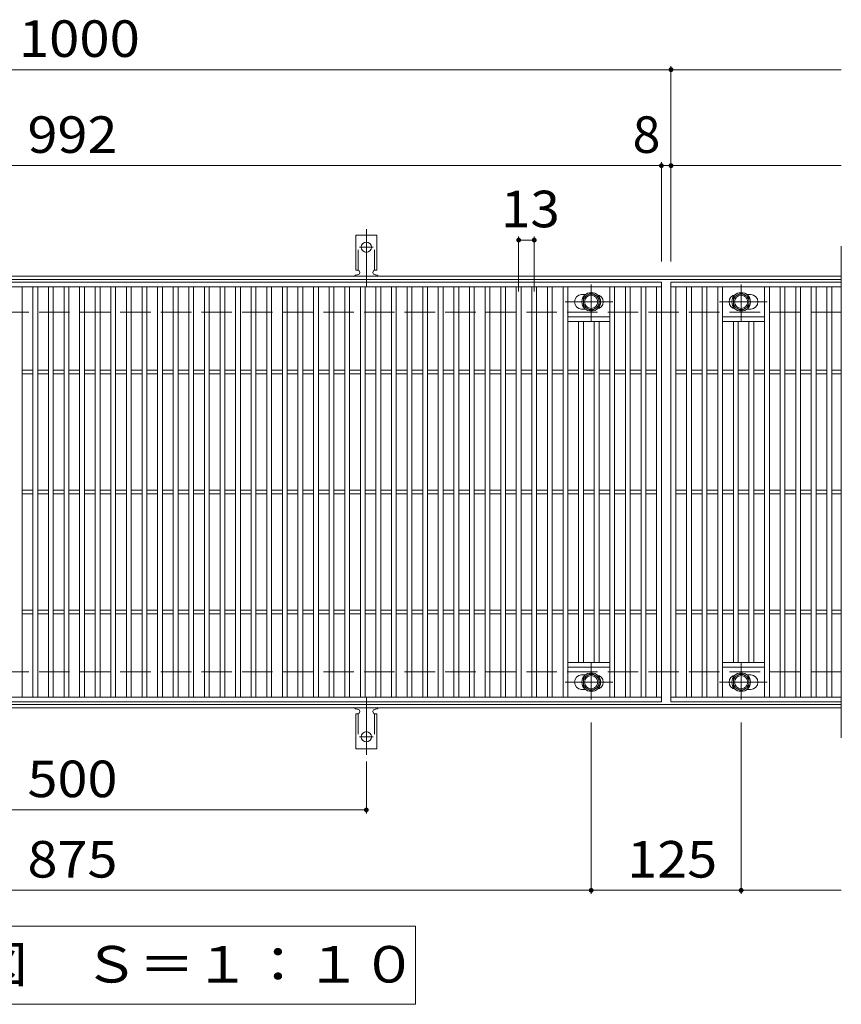
# Model space of a CAD drawing. Units: millimetres. Extents: x -1670 to 1867, y -1382 to 1209.
# Drawn here: x -79 to 606, y 388 to 1209 of the extents above; entities that cross this region are included whole.
import ezdxf

# ---------------------------------------------------------------- set-up
doc = ezdxf.new("R2010")
doc.units = ezdxf.units.MM
doc.header["$LTSCALE"] = 10
for name, pattern in [('JWW_CENTER1', [6.773333, 4.233333, -0.846667, 0.846667, -0.846667]), ('JWW_CENTER2', [13.546667, 11.006667, -0.846667, 0.846667, -0.846667]), ('JWW_DASHED2', [3.386667, 1.693333, -1.693333]), ('JWW_DASHED3', [3.386667, 2.54, -0.846667])]:
    doc.linetypes.add(name, pattern=pattern)
for name, color, linetype in [('C-1', 7, 'Continuous'), ('C-2', 7, 'Continuous'), ('C-4', 7, 'Continuous'), ('C-5', 7, 'Continuous'), ('C-8', 7, 'Continuous'), ('C-A', 7, 'Continuous')]:
    doc.layers.add(name, color=color, linetype=linetype)
doc.styles.add('ＭＳ ゴシック', font='txt', dxfattribs={"height": 1})

msp = doc.modelspace()

# ---------------------------------------------------------------- linework, layer by layer
at = {"layer": 'C-1', "color": 2, "linetype": 'Continuous', "lineweight": 9}
for p, q in [((605.68, 994.97), (-686.32, 994.97)), ((605.68, 991.97), (-686.32, 991.97)), ((605.68, 637.97), (-686.32, 637.97)), ((605.68, 634.97), (-686.32, 634.97))]:
    msp.add_line(p, q, dxfattribs=at)
at = {"layer": 'C-1', "color": 2, "linetype": 'JWW_DASHED3', "lineweight": 9}
for p, q in [((605.68, 964.97), (-686.32, 964.97)), ((605.68, 664.97), (-686.32, 664.97))]:
    msp.add_line(p, q, dxfattribs=at)
at = {"layer": 'C-2', "color": 3, "linetype": 'Continuous', "lineweight": 9}
for p, q in [((605.68, 1019.97), (605.68, 609.97)), ((-536.32, 989.97), (455.68, 989.97)), ((-536.32, 985.97), (455.68, 985.97)), ((-77.32, 643.97), (-77.32, 985.97)), ((-68.32, 643.97), (-68.32, 985.97)), ((-64.32, 643.97), (-64.32, 985.97)), ((-55.32, 643.97), (-55.32, 985.97)), ((-51.32, 643.97), (-51.32, 985.97)), ((-42.32, 643.97), (-42.32, 985.97)), ((-38.32, 643.97), (-38.32, 985.97)), ((-29.32, 643.97), (-29.32, 985.97)), ((-25.32, 643.97), (-25.32, 985.97)), ((-16.32, 643.97), (-16.32, 985.97)), ((-12.32, 643.97), (-12.32, 985.97)), ((-3.32, 643.97), (-3.32, 985.97)), ((0.68, 643.97), (0.68, 985.97)), ((9.68, 643.97), (9.68, 985.97)), ((13.68, 643.97), (13.68, 985.97)), ((22.68, 643.97), (22.68, 985.97)), ((26.68, 643.97), (26.68, 985.97)), ((35.68, 643.97), (35.68, 985.97)), ((39.68, 643.97), (39.68, 985.97)), ((48.68, 643.97), (48.68, 985.97)), ((52.68, 643.97), (52.68, 985.97)), ((61.68, 643.97), (61.68, 985.97)), ((65.68, 643.97), (65.68, 985.97)), ((74.68, 643.97), (74.68, 985.97)), ((78.68, 643.97), (78.68, 985.97)), ((87.68, 643.97), (87.68, 985.97)), ((91.68, 643.97), (91.68, 985.97)), ((100.68, 643.97), (100.68, 985.97)), ((104.68, 643.97), (104.68, 985.97)), ((113.68, 643.97), (113.68, 985.97)), ((117.68, 643.97), (117.68, 985.97)), ((126.68, 643.97), (126.68, 985.97)), ((130.68, 643.97), (130.68, 985.97)), ((139.68, 643.97), (139.68, 985.97)), ((143.68, 643.97), (143.68, 985.97)), ((152.68, 643.97), (152.68, 985.97)), ((156.68, 643.97), (156.68, 985.97)), ((165.68, 643.97), (165.68, 985.97)), ((169.68, 643.97), (169.68, 985.97)), ((178.68, 643.97), (178.68, 985.97)), ((182.68, 643.97), (182.68, 985.97)), ((191.68, 643.97), (191.68, 985.97)), ((195.68, 643.97), (195.68, 985.97)), ((204.68, 643.97), (204.68, 985.97)), ((208.68, 643.97), (208.68, 985.97)), ((217.68, 643.97), (217.68, 985.97)), ((221.68, 643.97), (221.68, 985.97)), ((230.68, 643.97), (230.68, 985.97)), ((234.68, 643.97), (234.68, 985.97)), ((243.68, 643.97), (243.68, 985.97)), ((247.68, 643.97), (247.68, 985.97)), ((256.68, 643.97), (256.68, 985.97)), ((260.68, 643.97), (260.68, 985.97)), ((269.68, 643.97), (269.68, 985.97)), ((273.68, 643.97), (273.68, 985.97)), ((282.68, 643.97), (282.68, 985.97)), ((286.68, 643.97), (286.68, 985.97)), ((295.68, 643.97), (295.68, 985.97)), ((299.68, 643.97), (299.68, 985.97)), ((308.68, 643.97), (308.68, 985.97)), ((312.68, 643.97), (312.68, 985.97)), ((321.68, 643.97), (321.68, 985.97)), ((325.68, 643.97), (325.68, 985.97)), ((334.68, 643.97), (334.68, 985.97)), ((338.68, 643.97), (338.68, 985.97)), ((347.68, 643.97), (347.68, 985.97)), ((351.68, 643.97), (351.68, 985.97)), ((360.68, 643.97), (360.68, 985.97)), ((364.68, 643.97), (364.68, 985.97)), ((373.68, 643.97), (373.68, 985.97)), ((377.68, 643.97), (377.68, 985.97)), ((412.68, 643.97), (412.68, 985.97)), ((416.68, 643.97), (416.68, 985.97)), ((425.68, 643.97), (425.68, 985.97)), ((429.68, 643.97), (429.68, 985.97)), ((438.68, 643.97), (438.68, 985.97)), ((442.68, 643.97), (442.68, 985.97)), ((451.68, 643.97), (451.68, 985.97)), ((455.68, 989.97), (455.68, 639.97)), ((463.68, 639.97), (463.68, 989.97)), ((463.68, 989.97), (605.68, 989.97)), ((463.68, 985.97), (605.68, 985.97)), ((467.68, 643.97), (467.68, 985.97)), ((476.68, 643.97), (476.68, 985.97)), ((480.68, 643.97), (480.68, 985.97)), ((489.68, 643.97), (489.68, 985.97)), ((493.68, 643.97), (493.68, 985.97)), ((502.68, 643.97), (502.68, 985.97)), ((506.68, 643.97), (506.68, 985.97)), ((541.68, 643.97), (541.68, 985.97)), ((545.68, 643.97), (545.68, 985.97)), ((554.68, 643.97), (554.68, 985.97)), ((558.68, 643.97), (558.68, 985.97)), ((567.68, 643.97), (567.68, 985.97)), ((571.68, 643.97), (571.68, 985.97)), ((580.68, 643.97), (580.68, 985.97)), ((584.68, 643.97), (584.68, 985.97)), ((593.68, 643.97), (593.68, 985.97)), ((597.68, 643.97), (597.68, 985.97)), ((389.18, 979.47), (392.27, 979.47)), ((530.18, 979.47), (527.08, 979.47)), ((412.68, 960.97), (377.68, 960.97)), ((389.18, 967.47), (392.27, 967.47)), ((506.68, 960.97), (541.68, 960.97)), ((530.18, 967.47), (527.08, 967.47)), ((412.68, 956.97), (377.68, 956.97)), ((386.68, 672.97), (386.68, 956.97)), ((390.68, 672.97), (390.68, 956.97)), ((399.68, 672.97), (399.68, 956.97)), ((403.68, 672.97), (403.68, 956.97)), ((506.68, 956.97), (541.68, 956.97)), ((515.68, 672.97), (515.68, 956.97)), ((519.68, 672.97), (519.68, 956.97)), ((528.68, 672.97), (528.68, 956.97)), ((532.68, 672.97), (532.68, 956.97)), ((-77.32, 916.47), (-68.32, 916.47)), ((-77.32, 913.47), (-68.32, 913.47)), ((-64.32, 916.47), (-55.32, 916.47)), ((-64.32, 913.47), (-55.32, 913.47)), ((-51.32, 916.47), (-42.32, 916.47)), ((-51.32, 913.47), (-42.32, 913.47)), ((-38.32, 916.47), (-29.32, 916.47)), ((-38.32, 913.47), (-29.32, 913.47)), ((-25.32, 916.47), (-16.32, 916.47)), ((-25.32, 913.47), (-16.32, 913.47)), ((-12.32, 916.47), (-3.32, 916.47)), ((-12.32, 913.47), (-3.32, 913.47)), ((0.68, 916.47), (9.68, 916.47)), ((0.68, 913.47), (9.68, 913.47)), ((13.68, 916.47), (22.68, 916.47)), ((13.68, 913.47), (22.68, 913.47)), ((26.68, 916.47), (35.68, 916.47)), ((26.68, 913.47), (35.68, 913.47)), ((39.68, 916.47), (48.68, 916.47)), ((39.68, 913.47), (48.68, 913.47)), ((52.68, 916.47), (61.68, 916.47)), ((52.68, 913.47), (61.68, 913.47)), ((65.68, 916.47), (74.68, 916.47)), ((65.68, 913.47), (74.68, 913.47)), ((78.68, 916.47), (87.68, 916.47)), ((78.68, 913.47), (87.68, 913.47)), ((91.68, 916.47), (100.68, 916.47)), ((91.68, 913.47), (100.68, 913.47)), ((104.68, 916.47), (113.68, 916.47)), ((104.68, 913.47), (113.68, 913.47)), ((117.68, 916.47), (126.68, 916.47)), ((117.68, 913.47), (126.68, 913.47)), ((130.68, 916.47), (139.68, 916.47)), ((130.68, 913.47), (139.68, 913.47)), ((143.68, 916.47), (152.68, 916.47)), ((143.68, 913.47), (152.68, 913.47)), ((156.68, 916.47), (165.68, 916.47)), ((156.68, 913.47), (165.68, 913.47)), ((169.68, 916.47), (178.68, 916.47)), ((169.68, 913.47), (178.68, 913.47)), ((182.68, 916.47), (191.68, 916.47)), ((182.68, 913.47), (191.68, 913.47)), ((195.68, 916.47), (204.68, 916.47)), ((195.68, 913.47), (204.68, 913.47)), ((208.68, 916.47), (217.68, 916.47)), ((208.68, 913.47), (217.68, 913.47)), ((221.68, 916.47), (230.68, 916.47)), ((221.68, 913.47), (230.68, 913.47)), ((234.68, 916.47), (243.68, 916.47)), ((234.68, 913.47), (243.68, 913.47)), ((247.68, 916.47), (256.68, 916.47)), ((247.68, 913.47), (256.68, 913.47)), ((260.68, 916.47), (269.68, 916.47)), ((260.68, 913.47), (269.68, 913.47)), ((273.68, 916.47), (282.68, 916.47)), ((273.68, 913.47), (282.68, 913.47)), ((286.68, 916.47), (295.68, 916.47)), ((286.68, 913.47), (295.68, 913.47)), ((299.68, 916.47), (308.68, 916.47)), ((299.68, 913.47), (308.68, 913.47)), ((312.68, 916.47), (321.68, 916.47)), ((312.68, 913.47), (321.68, 913.47)), ((325.68, 916.47), (334.68, 916.47)), ((325.68, 913.47), (334.68, 913.47)), ((338.68, 916.47), (347.68, 916.47)), ((338.68, 913.47), (347.68, 913.47)), ((351.68, 916.47), (360.68, 916.47)), ((351.68, 913.47), (360.68, 913.47)), ((364.68, 916.47), (373.68, 916.47)), ((364.68, 913.47), (373.68, 913.47)), ((377.68, 916.47), (386.68, 916.47)), ((377.68, 913.47), (386.68, 913.47)), ((390.68, 916.47), (399.68, 916.47)), ((390.68, 913.47), (399.68, 913.47)), ((403.68, 916.47), (412.68, 916.47)), ((403.68, 913.47), (412.68, 913.47)), ((416.68, 916.47), (425.68, 916.47)), ((416.68, 913.47), (425.68, 913.47)), ((429.68, 916.47), (438.68, 916.47)), ((429.68, 913.47), (438.68, 913.47)), ((442.68, 916.47), (451.68, 916.47)), ((442.68, 913.47), (451.68, 913.47)), ((467.68, 916.47), (476.68, 916.47)), ((467.68, 913.47), (476.68, 913.47)), ((480.68, 916.47), (489.68, 916.47)), ((480.68, 913.47), (489.68, 913.47)), ((493.68, 916.47), (502.68, 916.47)), ((493.68, 913.47), (502.68, 913.47)), ((506.68, 916.47), (515.68, 916.47)), ((506.68, 913.47), (515.68, 913.47)), ((519.68, 916.47), (528.68, 916.47)), ((519.68, 913.47), (528.68, 913.47)), ((532.68, 916.47), (541.68, 916.47)), ((532.68, 913.47), (541.68, 913.47)), ((545.68, 916.47), (554.68, 916.47)), ((545.68, 913.47), (554.68, 913.47)), ((558.68, 916.47), (567.68, 916.47)), ((558.68, 913.47), (567.68, 913.47)), ((571.68, 916.47), (580.68, 916.47)), ((571.68, 913.47), (580.68, 913.47)), ((584.68, 916.47), (593.68, 916.47)), ((584.68, 913.47), (593.68, 913.47)), ((597.68, 916.47), (605.68, 916.47)), ((597.68, 913.47), (605.68, 913.47)), ((-77.32, 816.47), (-68.32, 816.47)), ((-77.32, 813.47), (-68.32, 813.47)), ((-64.32, 816.47), (-55.32, 816.47)), ((-64.32, 813.47), (-55.32, 813.47)), ((-51.32, 816.47), (-42.32, 816.47)), ((-51.32, 813.47), (-42.32, 813.47)), ((-38.32, 816.47), (-29.32, 816.47)), ((-38.32, 813.47), (-29.32, 813.47)), ((-25.32, 816.47), (-16.32, 816.47)), ((-25.32, 813.47), (-16.32, 813.47)), ((-12.32, 816.47), (-3.32, 816.47)), ((-12.32, 813.47), (-3.32, 813.47)), ((0.68, 816.47), (9.68, 816.47)), ((0.68, 813.47), (9.68, 813.47)), ((13.68, 816.47), (22.68, 816.47)), ((13.68, 813.47), (22.68, 813.47)), ((26.68, 816.47), (35.68, 816.47)), ((26.68, 813.47), (35.68, 813.47)), ((39.68, 816.47), (48.68, 816.47)), ((39.68, 813.47), (48.68, 813.47)), ((52.68, 816.47), (61.68, 816.47)), ((52.68, 813.47), (61.68, 813.47)), ((65.68, 816.47), (74.68, 816.47)), ((65.68, 813.47), (74.68, 813.47)), ((78.68, 816.47), (87.68, 816.47)), ((78.68, 813.47), (87.68, 813.47)), ((91.68, 816.47), (100.68, 816.47)), ((91.68, 813.47), (100.68, 813.47)), ((104.68, 816.47), (113.68, 816.47)), ((104.68, 813.47), (113.68, 813.47)), ((117.68, 816.47), (126.68, 816.47)), ((117.68, 813.47), (126.68, 813.47)), ((130.68, 816.47), (139.68, 816.47)), ((130.68, 813.47), (139.68, 813.47)), ((143.68, 816.47), (152.68, 816.47)), ((143.68, 813.47), (152.68, 813.47)), ((156.68, 816.47), (165.68, 816.47)), ((156.68, 813.47), (165.68, 813.47)), ((169.68, 816.47), (178.68, 816.47)), ((169.68, 813.47), (178.68, 813.47)), ((182.68, 816.47), (191.68, 816.47)), ((182.68, 813.47), (191.68, 813.47)), ((195.68, 816.47), (204.68, 816.47)), ((195.68, 813.47), (204.68, 813.47)), ((208.68, 816.47), (217.68, 816.47)), ((208.68, 813.47), (217.68, 813.47)), ((221.68, 816.47), (230.68, 816.47)), ((221.68, 813.47), (230.68, 813.47)), ((234.68, 816.47), (243.68, 816.47)), ((234.68, 813.47), (243.68, 813.47)), ((247.68, 816.47), (256.68, 816.47)), ((247.68, 813.47), (256.68, 813.47)), ((260.68, 816.47), (269.68, 816.47)), ((260.68, 813.47), (269.68, 813.47)), ((273.68, 816.47), (282.68, 816.47)), ((273.68, 813.47), (282.68, 813.47)), ((286.68, 816.47), (295.68, 816.47)), ((286.68, 813.47), (295.68, 813.47)), ((299.68, 816.47), (308.68, 816.47)), ((299.68, 813.47), (308.68, 813.47)), ((312.68, 816.47), (321.68, 816.47)), ((312.68, 813.47), (321.68, 813.47)), ((325.68, 816.47), (334.68, 816.47)), ((325.68, 813.47), (334.68, 813.47)), ((338.68, 816.47), (347.68, 816.47)), ((338.68, 813.47), (347.68, 813.47)), ((351.68, 816.47), (360.68, 816.47)), ((351.68, 813.47), (360.68, 813.47)), ((364.68, 816.47), (373.68, 816.47)), ((364.68, 813.47), (373.68, 813.47)), ((377.68, 816.47), (386.68, 816.47)), ((377.68, 813.47), (386.68, 813.47)), ((390.68, 816.47), (399.68, 816.47)), ((390.68, 813.47), (399.68, 813.47)), ((403.68, 816.47), (412.68, 816.47)), ((403.68, 813.47), (412.68, 813.47)), ((416.68, 816.47), (425.68, 816.47)), ((416.68, 813.47), (425.68, 813.47)), ((429.68, 816.47), (438.68, 816.47)), ((429.68, 813.47), (438.68, 813.47)), ((442.68, 816.47), (451.68, 816.47)), ((442.68, 813.47), (451.68, 813.47)), ((467.68, 816.47), (476.68, 816.47)), ((467.68, 813.47), (476.68, 813.47)), ((480.68, 816.47), (489.68, 816.47)), ((480.68, 813.47), (489.68, 813.47)), ((493.68, 816.47), (502.68, 816.47)), ((493.68, 813.47), (502.68, 813.47)), ((506.68, 816.47), (515.68, 816.47)), ((506.68, 813.47), (515.68, 813.47)), ((519.68, 816.47), (528.68, 816.47)), ((519.68, 813.47), (528.68, 813.47)), ((532.68, 816.47), (541.68, 816.47)), ((532.68, 813.47), (541.68, 813.47)), ((545.68, 816.47), (554.68, 816.47)), ((545.68, 813.47), (554.68, 813.47)), ((558.68, 816.47), (567.68, 816.47)), ((558.68, 813.47), (567.68, 813.47)), ((571.68, 816.47), (580.68, 816.47)), ((571.68, 813.47), (580.68, 813.47)), ((584.68, 816.47), (593.68, 816.47)), ((584.68, 813.47), (593.68, 813.47)), ((597.68, 816.47), (605.68, 816.47)), ((597.68, 813.47), (605.68, 813.47)), ((-77.32, 716.47), (-68.32, 716.47)), ((-64.32, 716.47), (-55.32, 716.47)), ((-51.32, 716.47), (-42.32, 716.47)), ((-38.32, 716.47), (-29.32, 716.47)), ((-25.32, 716.47), (-16.32, 716.47)), ((-12.32, 716.47), (-3.32, 716.47)), ((0.68, 716.47), (9.68, 716.47)), ((13.68, 716.47), (22.68, 716.47)), ((26.68, 716.47), (35.68, 716.47)), ((39.68, 716.47), (48.68, 716.47)), ((52.68, 716.47), (61.68, 716.47)), ((65.68, 716.47), (74.68, 716.47)), ((78.68, 716.47), (87.68, 716.47)), ((91.68, 716.47), (100.68, 716.47)), ((104.68, 716.47), (113.68, 716.47)), ((117.68, 716.47), (126.68, 716.47)), ((130.68, 716.47), (139.68, 716.47)), ((143.68, 716.47), (152.68, 716.47)), ((156.68, 716.47), (165.68, 716.47)), ((169.68, 716.47), (178.68, 716.47)), ((182.68, 716.47), (191.68, 716.47)), ((195.68, 716.47), (204.68, 716.47)), ((208.68, 716.47), (217.68, 716.47)), ((221.68, 716.47), (230.68, 716.47)), ((234.68, 716.47), (243.68, 716.47)), ((247.68, 716.47), (256.68, 716.47)), ((260.68, 716.47), (269.68, 716.47)), ((273.68, 716.47), (282.68, 716.47)), ((286.68, 716.47), (295.68, 716.47)), ((299.68, 716.47), (308.68, 716.47)), ((312.68, 716.47), (321.68, 716.47)), ((325.68, 716.47), (334.68, 716.47)), ((338.68, 716.47), (347.68, 716.47)), ((351.68, 716.47), (360.68, 716.47)), ((364.68, 716.47), (373.68, 716.47)), ((377.68, 716.47), (386.68, 716.47)), ((390.68, 716.47), (399.68, 716.47)), ((403.68, 716.47), (412.68, 716.47)), ((416.68, 716.47), (425.68, 716.47)), ((429.68, 716.47), (438.68, 716.47)), ((442.68, 716.47), (451.68, 716.47)), ((467.68, 716.47), (476.68, 716.47)), ((480.68, 716.47), (489.68, 716.47)), ((493.68, 716.47), (502.68, 716.47)), ((506.68, 716.47), (515.68, 716.47)), ((519.68, 716.47), (528.68, 716.47)), ((532.68, 716.47), (541.68, 716.47)), ((545.68, 716.47), (554.68, 716.47)), ((558.68, 716.47), (567.68, 716.47)), ((571.68, 716.47), (580.68, 716.47)), ((584.68, 716.47), (593.68, 716.47)), ((597.68, 716.47), (605.68, 716.47)), ((-77.32, 713.47), (-68.32, 713.47)), ((-64.32, 713.47), (-55.32, 713.47)), ((-51.32, 713.47), (-42.32, 713.47)), ((-38.32, 713.47), (-29.32, 713.47)), ((-25.32, 713.47), (-16.32, 713.47)), ((-12.32, 713.47), (-3.32, 713.47)), ((0.68, 713.47), (9.68, 713.47)), ((13.68, 713.47), (22.68, 713.47)), ((26.68, 713.47), (35.68, 713.47)), ((39.68, 713.47), (48.68, 713.47)), ((52.68, 713.47), (61.68, 713.47)), ((65.68, 713.47), (74.68, 713.47)), ((78.68, 713.47), (87.68, 713.47)), ((91.68, 713.47), (100.68, 713.47)), ((104.68, 713.47), (113.68, 713.47)), ((117.68, 713.47), (126.68, 713.47)), ((130.68, 713.47), (139.68, 713.47)), ((143.68, 713.47), (152.68, 713.47)), ((156.68, 713.47), (165.68, 713.47)), ((169.68, 713.47), (178.68, 713.47)), ((182.68, 713.47), (191.68, 713.47)), ((195.68, 713.47), (204.68, 713.47)), ((208.68, 713.47), (217.68, 713.47)), ((221.68, 713.47), (230.68, 713.47)), ((234.68, 713.47), (243.68, 713.47)), ((247.68, 713.47), (256.68, 713.47)), ((260.68, 713.47), (269.68, 713.47)), ((273.68, 713.47), (282.68, 713.47)), ((286.68, 713.47), (295.68, 713.47)), ((299.68, 713.47), (308.68, 713.47)), ((312.68, 713.47), (321.68, 713.47)), ((325.68, 713.47), (334.68, 713.47)), ((338.68, 713.47), (347.68, 713.47)), ((351.68, 713.47), (360.68, 713.47)), ((364.68, 713.47), (373.68, 713.47)), ((377.68, 713.47), (386.68, 713.47)), ((390.68, 713.47), (399.68, 713.47)), ((403.68, 713.47), (412.68, 713.47)), ((416.68, 713.47), (425.68, 713.47)), ((429.68, 713.47), (438.68, 713.47)), ((442.68, 713.47), (451.68, 713.47)), ((467.68, 713.47), (476.68, 713.47)), ((480.68, 713.47), (489.68, 713.47)), ((493.68, 713.47), (502.68, 713.47)), ((506.68, 713.47), (515.68, 713.47)), ((519.68, 713.47), (528.68, 713.47)), ((532.68, 713.47), (541.68, 713.47)), ((545.68, 713.47), (554.68, 713.47)), ((558.68, 713.47), (567.68, 713.47)), ((571.68, 713.47), (580.68, 713.47)), ((584.68, 713.47), (593.68, 713.47)), ((597.68, 713.47), (605.68, 713.47)), ((412.68, 672.97), (377.68, 672.97)), ((506.68, 672.97), (541.68, 672.97)), ((412.68, 668.97), (377.68, 668.97)), ((506.68, 668.97), (541.68, 668.97)), ((389.18, 662.47), (392.27, 662.47)), ((530.18, 662.47), (527.08, 662.47)), ((389.18, 650.47), (392.27, 650.47)), ((530.18, 650.47), (527.08, 650.47)), ((455.68, 643.97), (-536.32, 643.97)), ((605.68, 643.97), (463.68, 643.97)), ((455.68, 639.97), (-536.32, 639.97)), ((605.68, 639.97), (463.68, 639.97))]:
    msp.add_line(p, q, dxfattribs=at)
for centre, start, end in [((389.18, 973.47), 90, 270), ((401.18, 973.47), 279.67155, 80.34244), ((518.18, 973.47), 99.65756, 260.32845), ((530.18, 973.47), 270, 90), ((389.18, 656.47), 90, 270), ((401.18, 656.47), 279.65756, 80.32845), ((518.18, 656.47), 99.67155, 260.34244), ((530.18, 656.47), 270, 90)]:
    msp.add_arc(centre, 6, start, end, dxfattribs=at)
at = {"layer": 'C-4', "color": 7, "linetype": 'Continuous', "lineweight": 9}
for p, q in [((-686.32, 1166.97), (605.68, 1166.97)), ((463.68, 1006.97), (463.68, 1169.97)), ((-686.32, 1086.97), (605.68, 1086.97)), ((455.68, 1006.97), (455.68, 1089.97)), ((336.68, 981.97), (336.68, 1027.98)), ((349.68, 981.97), (349.68, 1027.98)), ((336.68, 1024.97), (349.68, 1024.97)), ((397.18, 622.97), (397.18, 479.97)), ((522.18, 622.97), (522.18, 479.97)), ((209.68, 590.25), (209.68, 546.97)), ((-290.32, 549.97), (209.68, 549.97)), ((-686.32, 482.97), (605.68, 482.97))]:
    msp.add_line(p, q, dxfattribs=at)
at = {"layer": 'C-4', "color": 7, "linetype": 'Continuous', "lineweight": 9, "const_width": 2}
for points in [[(464.68, 1166.97, 0.414214), (463.68, 1167.97, 0.414214), (462.68, 1166.97, 0.414214), (463.68, 1165.97, 0.414214)], [(456.68, 1086.97, 0.414214), (455.68, 1087.97, 0.414214), (454.68, 1086.97, 0.414214), (455.68, 1085.97, 0.414214)], [(464.68, 1086.97, 0.414214), (463.68, 1087.97, 0.414214), (462.68, 1086.97, 0.414214), (463.68, 1085.97, 0.414214)], [(337.68, 1024.97, 0.414214), (336.68, 1025.97, 0.414214), (335.68, 1024.97, 0.414214), (336.68, 1023.97, 0.414214)], [(350.68, 1024.97, 0.414214), (349.68, 1025.97, 0.414214), (348.68, 1024.97, 0.414214), (349.68, 1023.97, 0.414214)], [(210.68, 549.97, 0.414214), (209.68, 550.97, 0.414214), (208.68, 549.97, 0.414214), (209.68, 548.97, 0.414214)], [(398.18, 482.97, 0.414214), (397.18, 483.97, 0.414214), (396.18, 482.97, 0.414214), (397.18, 481.97, 0.414214)], [(523.18, 482.97, 0.414214), (522.18, 483.97, 0.414214), (521.18, 482.97, 0.414214), (522.18, 481.97, 0.414214)]]:
    msp.add_lwpolyline(points, format="xyb", close=True, dxfattribs=at)
at = {"layer": 'C-5', "color": 7, "linetype": 'Continuous', "lineweight": 9}
for p, q in [((-324.32, 452.97), (250.68, 452.97)), ((250.68, 452.97), (250.68, 387.97)), ((250.68, 387.97), (-324.32, 387.97))]:
    msp.add_line(p, q, dxfattribs=at)
at = {"layer": 'C-8', "color": 4, "linetype": 'JWW_CENTER1', "lineweight": 9}
for p, q in [((397.18, 957.5), (397.18, 987.86)), ((522.18, 957.5), (522.18, 987.86)), ((415.15, 973.47), (375.45, 973.47)), ((504.21, 973.47), (543.9, 973.47)), ((397.18, 672.45), (397.18, 642.09)), ((522.18, 672.45), (522.18, 642.09)), ((415.15, 656.47), (375.45, 656.47)), ((504.21, 656.47), (543.9, 656.47))]:
    msp.add_line(p, q, dxfattribs=at)
at = {"layer": 'C-8', "color": 4, "linetype": 'Continuous', "lineweight": 9}
for p, q in [((390.68, 977.23), (397.18, 980.98)), ((390.68, 969.72), (390.68, 977.23)), ((397.18, 980.98), (403.68, 977.23)), ((403.68, 977.23), (403.68, 969.72)), ((522.18, 980.98), (515.68, 977.23)), ((515.68, 977.23), (515.68, 969.72)), ((528.68, 977.23), (522.18, 980.98)), ((528.68, 969.72), (528.68, 977.23)), ((397.18, 965.97), (390.68, 969.72)), ((403.68, 969.72), (397.18, 965.97)), ((515.68, 969.72), (522.18, 965.97)), ((522.18, 965.97), (528.68, 969.72)), ((397.18, 663.98), (390.68, 660.23)), ((390.68, 660.23), (390.68, 652.72)), ((403.68, 660.23), (397.18, 663.98)), ((403.68, 652.72), (403.68, 660.23)), ((515.68, 660.23), (522.18, 663.98)), ((515.68, 652.72), (515.68, 660.23)), ((522.18, 663.98), (528.68, 660.23)), ((528.68, 660.23), (528.68, 652.72)), ((390.68, 652.72), (397.18, 648.97)), ((397.18, 648.97), (403.68, 652.72)), ((522.18, 648.97), (515.68, 652.72)), ((528.68, 652.72), (522.18, 648.97))]:
    msp.add_line(p, q, dxfattribs=at)
for centre, radius in [((397.18, 973.47), 7.75), ((397.18, 973.47), 6.5), ((397.18, 973.47), 5.5), ((522.18, 973.47), 7.75), ((522.18, 973.47), 6.5), ((522.18, 973.47), 5.5), ((397.18, 656.47), 7.75), ((397.18, 656.47), 6.5), ((397.18, 656.47), 5.5), ((522.18, 656.47), 7.75), ((522.18, 656.47), 6.5), ((522.18, 656.47), 5.5)]:
    msp.add_circle(centre, radius, dxfattribs=at)
at = {"layer": 'C-A', "color": 3, "linetype": 'Continuous', "lineweight": 9}
for p, q in [((200.93, 999.97), (200.93, 1028.97)), ((218.43, 1028.97), (200.93, 1028.97)), ((218.43, 999.97), (218.43, 1028.97)), ((200.93, 999.97), (202.18, 999.97)), ((201.68, 995.97), (202.18, 995.97)), ((217.17, 995.97), (217.68, 995.97)), ((218.43, 999.97), (217.18, 999.97)), ((201.68, 633.97), (202.18, 633.97)), ((217.17, 633.97), (217.68, 633.97)), ((200.93, 629.97), (202.18, 629.97)), ((200.93, 629.97), (200.93, 600.97)), ((218.43, 629.97), (217.18, 629.97)), ((218.43, 629.97), (218.43, 600.97)), ((218.43, 600.97), (200.93, 600.97))]:
    msp.add_line(p, q, dxfattribs=at)
at = {"layer": 'C-A', "color": 3, "linetype": 'JWW_DASHED2', "lineweight": 9}
for p, q in [((202.93, 999.83), (202.93, 1028.97)), ((216.43, 999.83), (216.43, 1028.97)), ((202.93, 630.12), (202.93, 600.97)), ((216.43, 630.12), (216.43, 600.97))]:
    msp.add_line(p, q, dxfattribs=at)
at = {"layer": 'C-A', "color": 7, "linetype": 'JWW_CENTER2', "lineweight": 9}
for p, q in [((209.68, 986.51), (209.68, 1033.91)), ((203.9, 1018.97), (215.45, 1018.97)), ((209.68, 643.44), (209.68, 596.04)), ((203.9, 610.97), (215.45, 610.97))]:
    msp.add_line(p, q, dxfattribs=at)
at = {"layer": 'C-A', "color": 3, "linetype": 'Continuous', "lineweight": 9}
for centre in [(209.68, 1018.97), (209.68, 610.97)]:
    msp.add_circle(centre, 4.25, dxfattribs=at)
for centre, start, end in [((201.68, 993.97), 90.27596, 150.00047), ((202.18, 997.97), 270, 90), ((217.18, 997.97), 90, 269.8667), ((217.68, 993.97), 29.99927, 89.75836), ((201.68, 635.97), 209.99951, 269.72403), ((202.18, 631.97), 270, 90), ((217.18, 631.97), 90.13329, 270), ((217.68, 635.97), 270.24162, 330.00072)]:
    msp.add_arc(centre, 2, start, end, dxfattribs=at)

# ---------------------------------------------------------------- texts
at = {"layer": 'C-4', "color": 2, "linetype": 'Continuous', "lineweight": 9, "style": 'ＭＳ ゴシック'}
for s, width, p in [('1000', 1.09375, (-80.07, 1177.61)), ('992', 1.083333, (-72.82, 1097.61)), ('13', 1.0625, (321.93, 1035.61)), ('500', 1.083333, (-72.82, 560.61)), ('875', 1.083333, (-72.82, 493.61)), ('125', 1.083333, (427.18, 493.61))]:
    msp.add_text(s, height=30.48, dxfattribs=dict(at, width=width)).set_placement(p)
msp.add_text('8', height=30.48, dxfattribs=at).set_placement((431.71, 1097.61))
at = {"layer": 'C-5', "color": 2, "linetype": 'Continuous', "lineweight": 9, "style": 'ＭＳ ゴシック', "width": 1.114583}
msp.add_text('平面詳細図\u3000Ｓ＝１：１０', height=30.48, dxfattribs=at).set_placement((-304.32, 406.11))

doc.saveas('drawing.dxf')
